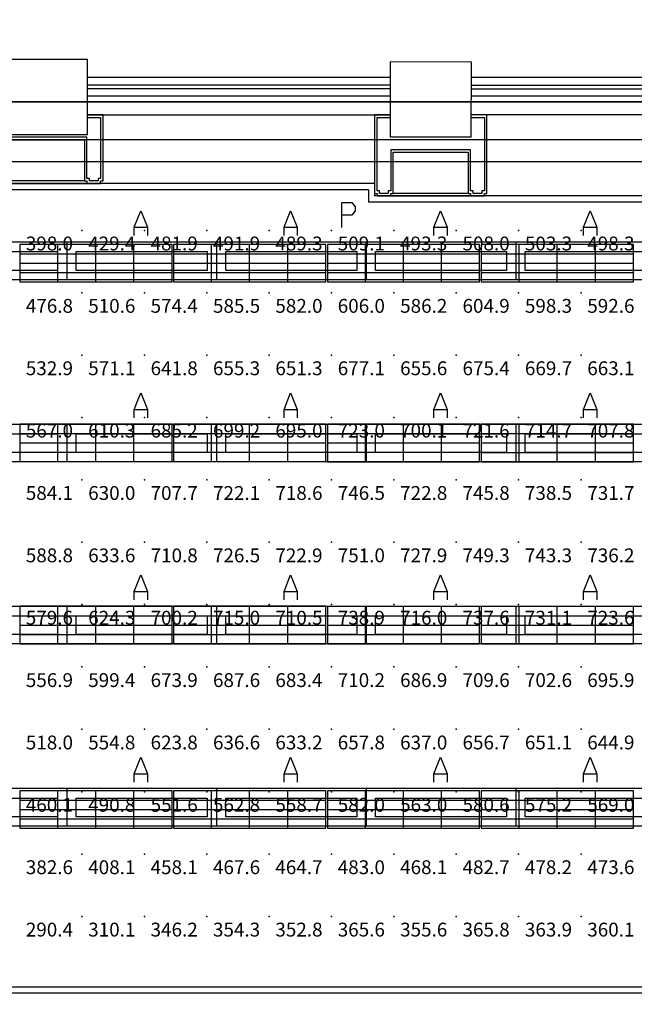
# Model space of a CAD drawing. Extents: x 96.8 to 180.5, y 24.5 to 65.3.
# Drawn here: x 143.6 to 148.6, y 41.9 to 49.8 of the extents above; entities that cross this region are included whole.
import ezdxf
from ezdxf.enums import TextEntityAlignment as Align

# ---------------------------------------------------------------- set-up
doc = ezdxf.new("R2010")
doc.units = 0
doc.header["$MEASUREMENT"] = 0
for name, color, linetype in [('VSL-BACKGROUND', 174, 'CONTINUOUS'), ('VSL-CALCULATIONZONES', 7, 'CONTINUOUS'), ('VSL-LUMINAIRES', 7, 'CONTINUOUS'), ('VSL-SOLIDS', 7, 'CONTINUOUS')]:
    doc.layers.add(name, color=color, linetype=linetype)
doc.styles.add('VISUALFONT', font='txt', dxfattribs={"height": 0.2, "bigfont": 'Arial'})

msp = doc.modelspace()

# ---------------------------------------------------------------- linework, layer by layer
at = {"layer": 'VSL-BACKGROUND'}
for points in [[(144.184006, 49.47031, 0), (143.533997, 49.471039, 0), (143.533295, 48.87104, 0), (144.183304, 48.870319, 0)], [(147.259796, 49.4506, 0), (146.609802, 49.451321, 0), (146.609207, 48.851318, 0), (147.259201, 48.850601, 0)], [(142.891495, 47.931049, 0), (143.941498, 47.931049, 0), (143.941498, 47.781059, 0), (142.891495, 47.781059, 0)], [(144.091507, 47.931049, 0), (145.141495, 47.931049, 0), (145.141495, 47.781059, 0), (144.091507, 47.781059, 0)], [(145.291504, 47.931049, 0), (146.341507, 47.931049, 0), (146.341507, 47.781059, 0), (145.291504, 47.781059, 0)], [(146.491501, 47.931049, 0), (147.541504, 47.931049, 0), (147.541504, 47.781059, 0), (146.491501, 47.781059, 0)], [(147.691498, 47.931049, 0), (148.741501, 47.931049, 0), (148.741501, 47.781059, 0), (147.691498, 47.781059, 0)], [(142.891495, 46.47105, 0), (143.941498, 46.47105, 0), (143.941498, 46.32106, 0), (142.891495, 46.32106, 0)], [(144.091507, 46.47105, 0), (145.141495, 46.47105, 0), (145.141495, 46.32106, 0), (144.091507, 46.32106, 0)], [(145.291504, 46.47105, 0), (146.341507, 46.47105, 0), (146.341507, 46.32106, 0), (145.291504, 46.32106, 0)], [(146.491501, 46.47105, 0), (147.541504, 46.47105, 0), (147.541504, 46.32106, 0), (146.491501, 46.32106, 0)], [(147.691498, 46.47105, 0), (148.741501, 46.47105, 0), (148.741501, 46.32106, 0), (147.691498, 46.32106, 0)], [(142.891495, 45.011051, 0), (143.941498, 45.011051, 0), (143.941498, 44.861061, 0), (142.891495, 44.861061, 0)], [(144.091507, 45.011051, 0), (145.141495, 45.011051, 0), (145.141495, 44.861061, 0), (144.091507, 44.861061, 0)], [(145.291504, 45.011051, 0), (146.341507, 45.011051, 0), (146.341507, 44.861061, 0), (145.291504, 44.861061, 0)], [(146.491501, 45.011051, 0), (147.541504, 45.011051, 0), (147.541504, 44.861061, 0), (146.491501, 44.861061, 0)], [(147.691498, 45.011051, 0), (148.741501, 45.011051, 0), (148.741501, 44.861061, 0), (147.691498, 44.861061, 0)], [(142.891495, 43.551048, 0), (143.941498, 43.551048, 0), (143.941498, 43.401051, 0), (142.891495, 43.401051, 0)], [(144.091507, 43.551048, 0), (145.141495, 43.551048, 0), (145.141495, 43.401051, 0), (144.091507, 43.401051, 0)], [(145.291504, 43.551048, 0), (146.341507, 43.551048, 0), (146.341507, 43.401051, 0), (145.291504, 43.401051, 0)], [(146.491501, 43.551048, 0), (147.541504, 43.551048, 0), (147.541504, 43.401051, 0), (146.491501, 43.401051, 0)], [(147.691498, 43.551048, 0), (148.741501, 43.551048, 0), (148.741501, 43.401051, 0), (147.691498, 43.401051, 0)]]:
    msp.add_polyline3d(points, close=True, dxfattribs=at)
for points in [[(146.609894, 49.327419, 0), (144.183807, 49.327419, 0)], [(146.609604, 49.266411, 0), (144.183807, 49.266411, 0)], [(147.258698, 49.266411, 0), (149.590607, 49.266411, 0)], [(149.590897, 49.327419, 0), (147.259903, 49.327419, 0)], [(146.609604, 49.23642, 0), (144.183701, 49.23642, 0)], [(146.609497, 49.17741, 0), (144.183701, 49.17741, 0)], [(147.258698, 49.23642, 0), (149.5905, 49.23642, 0)], [(149.5905, 49.17741, 0), (147.259506, 49.17741, 0)], [(143.533401, 49.02742, 0), (143.408295, 49.02742, 0), (143.408295, 48.49741, 0), (143.428299, 48.49741, 0), (143.428299, 48.477421, 0), (143.5383, 48.477421, 0), (143.5383, 48.49741, 0), (143.558304, 48.49741, 0), (143.558304, 48.827419, 0), (144.158295, 48.827419, 0), (144.158295, 48.49741, 0), (144.178299, 48.49741, 0), (144.178299, 48.477421, 0), (144.2883, 48.477421, 0), (144.2883, 48.49741, 0), (144.308304, 48.49741, 0), (144.308304, 49.02742, 0), (144.183395, 49.02742, 0)], [(144.183502, 49.02742, 0), (146.610107, 49.02742, 0)], [(146.609299, 49.02742, 0), (146.484207, 49.02742, 0), (146.484207, 48.397419, 0), (146.504196, 48.397419, 0), (146.504196, 48.377411, 0), (146.614197, 48.377411, 0), (146.614197, 48.397419, 0), (146.634201, 48.397419, 0), (146.634201, 48.727421, 0), (147.234207, 48.727421, 0), (147.234207, 48.397419, 0), (147.254196, 48.397419, 0), (147.254196, 48.377411, 0), (147.364197, 48.377411, 0), (147.364197, 48.397419, 0), (147.384201, 48.397419, 0), (147.384201, 49.02742, 0), (147.259293, 49.02742, 0)], [(149.5905, 49.02742, 0), (147.259506, 49.02742, 0)], [(144.183395, 49.00742, 0), (144.2883, 49.00742, 0), (144.2883, 48.51741, 0), (144.268295, 48.51741, 0), (144.268295, 48.49741, 0), (144.198303, 48.49741, 0), (144.198303, 48.51741, 0), (144.178299, 48.51741, 0), (144.178299, 48.84742, 0), (143.5383, 48.84742, 0), (143.5383, 48.51741, 0), (143.518295, 48.51741, 0), (143.518295, 48.49741, 0), (143.448303, 48.49741, 0), (143.448303, 48.51741, 0), (143.428299, 48.51741, 0), (143.428299, 49.00742, 0), (143.533401, 49.00742, 0)], [(147.259293, 49.00742, 0), (147.364197, 49.00742, 0), (147.364197, 48.417419, 0), (147.344193, 48.417419, 0), (147.344193, 48.397419, 0), (147.2742, 48.397419, 0), (147.2742, 48.417419, 0), (147.254196, 48.417419, 0), (147.254196, 48.74741, 0), (146.614197, 48.74741, 0), (146.614197, 48.417419, 0), (146.594193, 48.417419, 0), (146.594193, 48.397419, 0), (146.5242, 48.397419, 0), (146.5242, 48.417419, 0), (146.504196, 48.417419, 0), (146.504196, 49.00742, 0), (146.609207, 49.00742, 0)], [(161.645706, 48.827419, 0), (137.723999, 48.827419, 0)], [(137.899002, 48.037941, 0), (137.899002, 48.65242, 0), (161.470703, 48.65242, 0), (161.470703, 40.668308, 0), (161.679001, 40.668308, 0), (161.679001, 37.335579, 0), (155.128998, 37.335579, 0), (155.128998, 34.39193, 0), (142.179398, 34.39193, 0), (142.179398, 35.864521, 0)], [(146.484207, 48.477421, 0), (138.074005, 48.477421, 0)], [(143.5383, 48.477421, 0), (144.176804, 48.477421, 0)], [(144.158295, 48.49741, 0), (143.558304, 48.49741, 0)], [(146.484207, 48.477421, 0), (146.484207, 48.377411, 0)], [(146.434204, 48.42741, 0), (138.123993, 48.42741, 0)], [(146.434204, 48.42741, 0), (146.434204, 48.327419, 0)], [(147.234207, 48.397419, 0), (146.634201, 48.397419, 0)], [(146.2229, 48.1245, 0), (146.2229, 48.324501, 0), (146.302902, 48.324501, 0), (146.329498, 48.291161, 0), (146.329498, 48.257832, 0), (146.302902, 48.224499, 0), (146.2229, 48.224499, 0)], [(153.367905, 48.327419, 0), (146.434204, 48.327419, 0)], [(153.317902, 48.377411, 0), (146.484207, 48.377411, 0)], [(146.614197, 48.377411, 0), (147.254196, 48.377411, 0)], [(144.558197, 48.05938, 0), (144.558197, 48.126049, 0), (144.611496, 48.25938, 0), (144.664795, 48.126049, 0), (144.664795, 48.05938, 0)], [(145.758194, 48.05938, 0), (145.758194, 48.126049, 0), (145.811493, 48.25938, 0), (145.864807, 48.126049, 0), (145.864807, 48.05938, 0)], [(146.958206, 48.05938, 0), (146.958206, 48.126049, 0), (147.011505, 48.25938, 0), (147.064804, 48.126049, 0), (147.064804, 48.05938, 0)], [(148.158203, 48.05938, 0), (148.158203, 48.126049, 0), (148.211502, 48.25938, 0), (148.264801, 48.126049, 0), (148.264801, 48.05938, 0)], [(144.558197, 48.126049, 0), (144.664795, 48.126049, 0)], [(145.758194, 48.126049, 0), (145.864807, 48.126049, 0)], [(146.958206, 48.126049, 0), (147.064804, 48.126049, 0)], [(148.158203, 48.126049, 0), (148.264801, 48.126049, 0)], [(144.016495, 48.00605, 0), (142.816498, 48.00605, 0)], [(144.016495, 48.00605, 0), (144.016495, 47.706051, 0)], [(145.216507, 48.00605, 0), (144.016495, 48.00605, 0)], [(144.016495, 48.00605, 0), (144.016495, 47.706051, 0)], [(145.216507, 48.00605, 0), (145.216507, 47.706051, 0)], [(146.416504, 48.00605, 0), (145.216507, 48.00605, 0)], [(145.216507, 48.00605, 0), (145.216507, 47.706051, 0)], [(146.416504, 48.00605, 0), (146.416504, 47.706051, 0)], [(147.616501, 48.00605, 0), (146.416504, 48.00605, 0)], [(146.416504, 48.00605, 0), (146.416504, 47.706051, 0)], [(147.616501, 48.00605, 0), (147.616501, 47.706051, 0)], [(148.816498, 48.00605, 0), (147.616501, 48.00605, 0)], [(147.616501, 48.00605, 0), (147.616501, 47.706051, 0)], [(144.016495, 47.706051, 0), (142.816498, 47.706051, 0)], [(145.216507, 47.706051, 0), (144.016495, 47.706051, 0)], [(146.416504, 47.706051, 0), (145.216507, 47.706051, 0)], [(147.616501, 47.706051, 0), (146.416504, 47.706051, 0)], [(148.816498, 47.706051, 0), (147.616501, 47.706051, 0)], [(144.558197, 46.59938, 0), (144.558197, 46.666039, 0), (144.611496, 46.79937, 0), (144.664795, 46.666039, 0), (144.664795, 46.59938, 0)], [(145.758194, 46.59938, 0), (145.758194, 46.666039, 0), (145.811493, 46.79937, 0), (145.864807, 46.666039, 0), (145.864807, 46.59938, 0)], [(146.958206, 46.59938, 0), (146.958206, 46.666039, 0), (147.011505, 46.79937, 0), (147.064804, 46.666039, 0), (147.064804, 46.59938, 0)], [(148.158203, 46.59938, 0), (148.158203, 46.666039, 0), (148.211502, 46.79937, 0), (148.264801, 46.666039, 0), (148.264801, 46.59938, 0)], [(144.558197, 46.666039, 0), (144.664795, 46.666039, 0)], [(145.758194, 46.666039, 0), (145.864807, 46.666039, 0)], [(146.958206, 46.666039, 0), (147.064804, 46.666039, 0)], [(148.158203, 46.666039, 0), (148.264801, 46.666039, 0)], [(144.016495, 46.546051, 0), (142.816498, 46.546051, 0)], [(144.016495, 46.546051, 0), (144.016495, 46.246059, 0)], [(145.216507, 46.546051, 0), (144.016495, 46.546051, 0)], [(144.016495, 46.546051, 0), (144.016495, 46.246059, 0)], [(145.216507, 46.546051, 0), (145.216507, 46.246059, 0)], [(146.416504, 46.546051, 0), (145.216507, 46.546051, 0)], [(145.216507, 46.546051, 0), (145.216507, 46.246059, 0)], [(146.416504, 46.546051, 0), (146.416504, 46.246059, 0)], [(147.616501, 46.546051, 0), (146.416504, 46.546051, 0)], [(146.416504, 46.546051, 0), (146.416504, 46.246059, 0)], [(147.616501, 46.546051, 0), (147.616501, 46.246059, 0)], [(148.816498, 46.546051, 0), (147.616501, 46.546051, 0)], [(147.616501, 46.546051, 0), (147.616501, 46.246059, 0)], [(144.016495, 46.246059, 0), (142.816498, 46.246059, 0)], [(145.216507, 46.246059, 0), (144.016495, 46.246059, 0)], [(146.416504, 46.246059, 0), (145.216507, 46.246059, 0)], [(147.616501, 46.246059, 0), (146.416504, 46.246059, 0)], [(148.816498, 46.246059, 0), (147.616501, 46.246059, 0)], [(144.558197, 45.139381, 0), (144.558197, 45.206039, 0), (144.611496, 45.339371, 0), (144.664795, 45.206039, 0), (144.664795, 45.139381, 0)], [(145.758194, 45.139381, 0), (145.758194, 45.206039, 0), (145.811493, 45.339371, 0), (145.864807, 45.206039, 0), (145.864807, 45.139381, 0)], [(146.958206, 45.139381, 0), (146.958206, 45.206039, 0), (147.011505, 45.339371, 0), (147.064804, 45.206039, 0), (147.064804, 45.139381, 0)], [(148.158203, 45.139381, 0), (148.158203, 45.206039, 0), (148.211502, 45.339371, 0), (148.264801, 45.206039, 0), (148.264801, 45.139381, 0)], [(144.558197, 45.206039, 0), (144.664795, 45.206039, 0)], [(145.758194, 45.206039, 0), (145.864807, 45.206039, 0)], [(146.958206, 45.206039, 0), (147.064804, 45.206039, 0)], [(148.158203, 45.206039, 0), (148.264801, 45.206039, 0)], [(144.016495, 45.08606, 0), (142.816498, 45.08606, 0)], [(144.016495, 45.08606, 0), (144.016495, 44.78606, 0)], [(144.016495, 45.08606, 0), (144.016495, 44.78606, 0)], [(145.216507, 45.08606, 0), (144.016495, 45.08606, 0)], [(145.216507, 45.08606, 0), (145.216507, 44.78606, 0)], [(145.216507, 45.08606, 0), (145.216507, 44.78606, 0)], [(146.416504, 45.08606, 0), (145.216507, 45.08606, 0)], [(146.416504, 45.08606, 0), (146.416504, 44.78606, 0)], [(146.416504, 45.08606, 0), (146.416504, 44.78606, 0)], [(147.616501, 45.08606, 0), (146.416504, 45.08606, 0)], [(147.616501, 45.08606, 0), (147.616501, 44.78606, 0)], [(147.616501, 45.08606, 0), (147.616501, 44.78606, 0)], [(148.816498, 45.08606, 0), (147.616501, 45.08606, 0)], [(144.016495, 44.78606, 0), (142.816498, 44.78606, 0)], [(145.216507, 44.78606, 0), (144.016495, 44.78606, 0)], [(146.416504, 44.78606, 0), (145.216507, 44.78606, 0)], [(147.616501, 44.78606, 0), (146.416504, 44.78606, 0)], [(148.816498, 44.78606, 0), (147.616501, 44.78606, 0)], [(144.558197, 43.679379, 0), (144.558197, 43.74604, 0), (144.611496, 43.879379, 0), (144.664795, 43.74604, 0), (144.664795, 43.679379, 0)], [(145.758194, 43.679379, 0), (145.758194, 43.74604, 0), (145.811493, 43.879379, 0), (145.864807, 43.74604, 0), (145.864807, 43.679379, 0)], [(146.958206, 43.679379, 0), (146.958206, 43.74604, 0), (147.011505, 43.879379, 0), (147.064804, 43.74604, 0), (147.064804, 43.679379, 0)], [(148.158203, 43.679379, 0), (148.158203, 43.74604, 0), (148.211502, 43.879379, 0), (148.264801, 43.74604, 0), (148.264801, 43.679379, 0)], [(144.558197, 43.74604, 0), (144.664795, 43.74604, 0)], [(145.758194, 43.74604, 0), (145.864807, 43.74604, 0)], [(146.958206, 43.74604, 0), (147.064804, 43.74604, 0)], [(148.158203, 43.74604, 0), (148.264801, 43.74604, 0)], [(144.016495, 43.626049, 0), (142.816498, 43.626049, 0)], [(144.016495, 43.626049, 0), (144.016495, 43.32605, 0)], [(144.016495, 43.626049, 0), (144.016495, 43.32605, 0)], [(145.216507, 43.626049, 0), (144.016495, 43.626049, 0)], [(145.216507, 43.626049, 0), (145.216507, 43.32605, 0)], [(145.216507, 43.626049, 0), (145.216507, 43.32605, 0)], [(146.416504, 43.626049, 0), (145.216507, 43.626049, 0)], [(146.416504, 43.626049, 0), (146.416504, 43.32605, 0)], [(146.416504, 43.626049, 0), (146.416504, 43.32605, 0)], [(147.616501, 43.626049, 0), (146.416504, 43.626049, 0)], [(147.616501, 43.626049, 0), (147.616501, 43.32605, 0)], [(147.616501, 43.626049, 0), (147.616501, 43.32605, 0)], [(148.816498, 43.626049, 0), (147.616501, 43.626049, 0)], [(144.016495, 43.32605, 0), (142.816498, 43.32605, 0)], [(145.216507, 43.32605, 0), (144.016495, 43.32605, 0)], [(146.416504, 43.32605, 0), (145.216507, 43.32605, 0)], [(147.616501, 43.32605, 0), (146.416504, 43.32605, 0)], [(148.816498, 43.32605, 0), (147.616501, 43.32605, 0)], [(138.123993, 42.038551, 0), (153.680405, 42.03857, 0)], [(138.074097, 41.988548, 0), (153.630402, 41.988571, 0)]]:
    msp.add_polyline3d(points, dxfattribs=at)
at = {"layer": 'VSL-CALCULATIONZONES', "color": 14}
for p in [(144.138794, 48.1017, 0.75), (144.638794, 48.1017, 0.75), (145.138794, 48.1017, 0.75), (145.638794, 48.1017, 0.75), (146.138794, 48.1017, 0.75), (146.638794, 48.1017, 0.75), (147.138794, 48.1017, 0.75), (147.638794, 48.1017, 0.75), (148.138794, 48.1017, 0.75), (144.138794, 47.6017, 0.75), (144.638794, 47.6017, 0.75), (145.138794, 47.6017, 0.75), (145.638794, 47.6017, 0.75), (146.138794, 47.6017, 0.75), (146.638794, 47.6017, 0.75), (147.138794, 47.6017, 0.75), (147.638794, 47.6017, 0.75), (148.138794, 47.6017, 0.75), (144.138794, 47.1017, 0.75), (144.638794, 47.1017, 0.75), (145.138794, 47.1017, 0.75), (145.638794, 47.1017, 0.75), (146.138794, 47.1017, 0.75), (146.638794, 47.1017, 0.75), (147.138794, 47.1017, 0.75), (147.638794, 47.1017, 0.75), (148.138794, 47.1017, 0.75), (144.138794, 46.6017, 0.75), (144.638794, 46.6017, 0.75), (145.138794, 46.6017, 0.75), (145.638794, 46.6017, 0.75), (146.138794, 46.6017, 0.75), (146.638794, 46.6017, 0.75), (147.138794, 46.6017, 0.75), (147.638794, 46.6017, 0.75), (148.138794, 46.6017, 0.75), (144.138794, 46.1017, 0.75), (144.638794, 46.1017, 0.75), (145.138794, 46.1017, 0.75), (145.638794, 46.1017, 0.75), (146.138794, 46.1017, 0.75), (146.638794, 46.1017, 0.75), (147.138794, 46.1017, 0.75), (147.638794, 46.1017, 0.75), (148.138794, 46.1017, 0.75), (144.138794, 45.6017, 0.75), (144.638794, 45.6017, 0.75), (145.138794, 45.6017, 0.75), (145.638794, 45.6017, 0.75), (146.138794, 45.6017, 0.75), (146.638794, 45.6017, 0.75), (147.138794, 45.6017, 0.75), (147.638794, 45.6017, 0.75), (148.138794, 45.6017, 0.75), (144.138794, 45.1017, 0.75), (144.638794, 45.1017, 0.75), (145.138794, 45.1017, 0.75), (145.638794, 45.1017, 0.75), (146.138794, 45.1017, 0.75), (146.638794, 45.1017, 0.75), (147.138794, 45.1017, 0.75), (147.638794, 45.1017, 0.75), (148.138794, 45.1017, 0.75), (144.138794, 44.6017, 0.75), (144.638794, 44.6017, 0.75), (145.138794, 44.6017, 0.75), (145.638794, 44.6017, 0.75), (146.138794, 44.6017, 0.75), (146.638794, 44.6017, 0.75), (147.138794, 44.6017, 0.75), (147.638794, 44.6017, 0.75), (148.138794, 44.6017, 0.75), (144.138794, 44.1017, 0.75), (144.638794, 44.1017, 0.75), (145.138794, 44.1017, 0.75), (145.638794, 44.1017, 0.75), (146.138794, 44.1017, 0.75), (146.638794, 44.1017, 0.75), (147.138794, 44.1017, 0.75), (147.638794, 44.1017, 0.75), (148.138794, 44.1017, 0.75), (144.138794, 43.6017, 0.75), (144.638794, 43.6017, 0.75), (145.138794, 43.6017, 0.75), (145.638794, 43.6017, 0.75), (146.138794, 43.6017, 0.75), (146.638794, 43.6017, 0.75), (147.138794, 43.6017, 0.75), (147.638794, 43.6017, 0.75), (148.138794, 43.6017, 0.75), (144.138794, 43.1017, 0.75), (144.638794, 43.1017, 0.75), (145.138794, 43.1017, 0.75), (145.638794, 43.1017, 0.75), (146.138794, 43.1017, 0.75), (146.638794, 43.1017, 0.75), (147.138794, 43.1017, 0.75), (147.638794, 43.1017, 0.75), (148.138794, 43.1017, 0.75), (144.138794, 42.6017, 0.75), (144.638794, 42.6017, 0.75), (145.138794, 42.6017, 0.75), (145.638794, 42.6017, 0.75), (146.138794, 42.6017, 0.75), (146.638794, 42.6017, 0.75), (147.138794, 42.6017, 0.75), (147.638794, 42.6017, 0.75), (148.138794, 42.6017, 0.75)]:
    msp.add_point(p, dxfattribs=at)
at = {"layer": 'VSL-LUMINAIRES', "color": 10}
for points in [[(144.860703, 47.68824, 3), (144.860703, 47.988243, 3), (143.640701, 47.988243, 3), (143.640701, 47.68824, 3)], [(144.860703, 47.988243, 3), (143.640701, 47.988243, 3), (143.640701, 47.68824, 3), (144.860703, 47.68824, 3)], [(146.092896, 47.68824, 3), (146.092896, 47.988243, 3), (144.872894, 47.988243, 3), (144.872894, 47.68824, 3)], [(146.092896, 47.988243, 3), (144.872894, 47.988243, 3), (144.872894, 47.68824, 3), (146.092896, 47.68824, 3)], [(147.326294, 47.688057, 3), (147.326294, 47.98806, 3), (146.106293, 47.98806, 3), (146.106293, 47.688057, 3)], [(147.326294, 47.98806, 3), (146.106293, 47.98806, 3), (146.106293, 47.688057, 3), (147.326294, 47.688057, 3)], [(148.558594, 47.687878, 3), (148.558594, 47.987881, 3), (147.338593, 47.987881, 3), (147.338593, 47.687878, 3)], [(148.558594, 47.987881, 3), (147.338593, 47.987881, 3), (147.338593, 47.687878, 3), (148.558594, 47.687878, 3)], [(143.640701, 47.68824, 3), (143.640701, 47.68824, 3), (143.640701, 47.68824, 3)], [(143.640701, 47.68824, 3), (143.640701, 47.68824, 3), (143.640701, 47.68824, 3)], [(143.640701, 47.68824, 3), (143.640701, 47.68824, 3), (143.640701, 47.68824, 3)], [(144.872894, 47.68824, 3), (144.872894, 47.68824, 3), (144.872894, 47.68824, 3)], [(144.872894, 47.68824, 3), (144.872894, 47.68824, 3), (144.872894, 47.68824, 3)], [(144.872894, 47.68824, 3), (144.872894, 47.68824, 3), (144.872894, 47.68824, 3)], [(146.106293, 47.688057, 3), (146.106293, 47.688057, 3), (146.106293, 47.688057, 3)], [(146.106293, 47.688057, 3), (146.106293, 47.688057, 3), (146.106293, 47.688057, 3)], [(146.106293, 47.688057, 3), (146.106293, 47.688057, 3), (146.106293, 47.688057, 3)], [(147.338593, 47.687878, 3), (147.338593, 47.687878, 3), (147.338593, 47.687878, 3)], [(147.338593, 47.687878, 3), (147.338593, 47.687878, 3), (147.338593, 47.687878, 3)], [(147.338593, 47.687878, 3), (147.338593, 47.687878, 3), (147.338593, 47.687878, 3)], [(144.860703, 46.24741, 3), (144.860703, 46.547413, 3), (143.640701, 46.547413, 3), (143.640701, 46.24741, 3)], [(144.860703, 46.547413, 3), (143.640701, 46.547413, 3), (143.640701, 46.24741, 3), (144.860703, 46.24741, 3)], [(146.092896, 46.24741, 3), (146.092896, 46.547413, 3), (144.872894, 46.547413, 3), (144.872894, 46.24741, 3)], [(146.092896, 46.547413, 3), (144.872894, 46.547413, 3), (144.872894, 46.24741, 3), (146.092896, 46.24741, 3)], [(147.326294, 46.247227, 3), (147.326294, 46.54723, 3), (146.106293, 46.54723, 3), (146.106293, 46.247227, 3)], [(147.326294, 46.54723, 3), (146.106293, 46.54723, 3), (146.106293, 46.247227, 3), (147.326294, 46.247227, 3)], [(148.558594, 46.247047, 3), (148.558594, 46.54705, 3), (147.338593, 46.54705, 3), (147.338593, 46.247047, 3)], [(148.558594, 46.54705, 3), (147.338593, 46.54705, 3), (147.338593, 46.247047, 3), (148.558594, 46.247047, 3)], [(143.640701, 46.24741, 3), (143.640701, 46.24741, 3), (143.640701, 46.24741, 3)], [(143.640701, 46.24741, 3), (143.640701, 46.24741, 3), (143.640701, 46.24741, 3)], [(143.640701, 46.24741, 3), (143.640701, 46.24741, 3), (143.640701, 46.24741, 3)], [(144.872894, 46.24741, 3), (144.872894, 46.24741, 3), (144.872894, 46.24741, 3)], [(144.872894, 46.24741, 3), (144.872894, 46.24741, 3), (144.872894, 46.24741, 3)], [(144.872894, 46.24741, 3), (144.872894, 46.24741, 3), (144.872894, 46.24741, 3)], [(146.106293, 46.247227, 3), (146.106293, 46.247227, 3), (146.106293, 46.247227, 3)], [(146.106293, 46.247227, 3), (146.106293, 46.247227, 3), (146.106293, 46.247227, 3)], [(146.106293, 46.247227, 3), (146.106293, 46.247227, 3), (146.106293, 46.247227, 3)], [(147.338593, 46.247047, 3), (147.338593, 46.247047, 3), (147.338593, 46.247047, 3)], [(147.338593, 46.247047, 3), (147.338593, 46.247047, 3), (147.338593, 46.247047, 3)], [(147.338593, 46.247047, 3), (147.338593, 46.247047, 3), (147.338593, 46.247047, 3)], [(144.860703, 44.787628, 3), (144.860703, 45.087631, 3), (143.640701, 45.087631, 3), (143.640701, 44.787628, 3)], [(144.860703, 45.087631, 3), (143.640701, 45.087631, 3), (143.640701, 44.787628, 3), (144.860703, 44.787628, 3)], [(146.092896, 44.787628, 3), (146.092896, 45.087631, 3), (144.872894, 45.087631, 3), (144.872894, 44.787628, 3)], [(146.092896, 45.087631, 3), (144.872894, 45.087631, 3), (144.872894, 44.787628, 3), (146.092896, 44.787628, 3)], [(147.326294, 44.787449, 3), (147.326294, 45.087452, 3), (146.106293, 45.087452, 3), (146.106293, 44.787449, 3)], [(147.326294, 45.087452, 3), (146.106293, 45.087452, 3), (146.106293, 44.787449, 3), (147.326294, 44.787449, 3)], [(148.558594, 44.787258, 3), (148.558594, 45.087261, 3), (147.338593, 45.087261, 3), (147.338593, 44.787258, 3)], [(148.558594, 45.087261, 3), (147.338593, 45.087261, 3), (147.338593, 44.787258, 3), (148.558594, 44.787258, 3)], [(143.640701, 44.787628, 3), (143.640701, 44.787628, 3), (143.640701, 44.787628, 3)], [(143.640701, 44.787628, 3), (143.640701, 44.787628, 3), (143.640701, 44.787628, 3)], [(143.640701, 44.787628, 3), (143.640701, 44.787628, 3), (143.640701, 44.787628, 3)], [(144.872894, 44.787628, 3), (144.872894, 44.787628, 3), (144.872894, 44.787628, 3)], [(144.872894, 44.787628, 3), (144.872894, 44.787628, 3), (144.872894, 44.787628, 3)], [(144.872894, 44.787628, 3), (144.872894, 44.787628, 3), (144.872894, 44.787628, 3)], [(146.106293, 44.787449, 3), (146.106293, 44.787449, 3), (146.106293, 44.787449, 3)], [(146.106293, 44.787449, 3), (146.106293, 44.787449, 3), (146.106293, 44.787449, 3)], [(146.106293, 44.787449, 3), (146.106293, 44.787449, 3), (146.106293, 44.787449, 3)], [(147.338593, 44.787258, 3), (147.338593, 44.787258, 3), (147.338593, 44.787258, 3)], [(147.338593, 44.787258, 3), (147.338593, 44.787258, 3), (147.338593, 44.787258, 3)], [(147.338593, 44.787258, 3), (147.338593, 44.787258, 3), (147.338593, 44.787258, 3)], [(144.860703, 43.30888, 3), (144.860703, 43.608883, 3), (143.640701, 43.608883, 3), (143.640701, 43.30888, 3)], [(144.860703, 43.608883, 3), (143.640701, 43.608883, 3), (143.640701, 43.30888, 3), (144.860703, 43.30888, 3)], [(146.092896, 43.30888, 3), (146.092896, 43.608883, 3), (144.872894, 43.608883, 3), (144.872894, 43.30888, 3)], [(146.092896, 43.608883, 3), (144.872894, 43.608883, 3), (144.872894, 43.30888, 3), (146.092896, 43.30888, 3)], [(147.326294, 43.308697, 3), (147.326294, 43.6087, 3), (146.106293, 43.6087, 3), (146.106293, 43.308697, 3)], [(147.326294, 43.6087, 3), (146.106293, 43.6087, 3), (146.106293, 43.308697, 3), (147.326294, 43.308697, 3)], [(148.558594, 43.308517, 3), (148.558594, 43.608521, 3), (147.338593, 43.608521, 3), (147.338593, 43.308517, 3)], [(148.558594, 43.608521, 3), (147.338593, 43.608521, 3), (147.338593, 43.308517, 3), (148.558594, 43.308517, 3)], [(143.640701, 43.30888, 3), (143.640701, 43.30888, 3), (143.640701, 43.30888, 3)], [(143.640701, 43.30888, 3), (143.640701, 43.30888, 3), (143.640701, 43.30888, 3)], [(143.640701, 43.30888, 3), (143.640701, 43.30888, 3), (143.640701, 43.30888, 3)], [(144.872894, 43.30888, 3), (144.872894, 43.30888, 3), (144.872894, 43.30888, 3)], [(144.872894, 43.30888, 3), (144.872894, 43.30888, 3), (144.872894, 43.30888, 3)], [(144.872894, 43.30888, 3), (144.872894, 43.30888, 3), (144.872894, 43.30888, 3)], [(146.106293, 43.308697, 3), (146.106293, 43.308697, 3), (146.106293, 43.308697, 3)], [(146.106293, 43.308697, 3), (146.106293, 43.308697, 3), (146.106293, 43.308697, 3)], [(146.106293, 43.308697, 3), (146.106293, 43.308697, 3), (146.106293, 43.308697, 3)], [(147.338593, 43.308517, 3), (147.338593, 43.308517, 3), (147.338593, 43.308517, 3)], [(147.338593, 43.308517, 3), (147.338593, 43.308517, 3), (147.338593, 43.308517, 3)], [(147.338593, 43.308517, 3), (147.338593, 43.308517, 3), (147.338593, 43.308517, 3)]]:
    msp.add_polyline3d(points, close=True, dxfattribs=at)
for points in [[(143.640701, 47.988243, 3), (143.640701, 47.988243, 3)], [(143.640701, 47.913242, 3), (144.860703, 47.913242, 3)], [(143.640701, 47.913242, 3), (144.860703, 47.913242, 3)], [(143.945709, 47.68824, 3), (143.945709, 47.988243, 3)], [(143.945709, 47.68824, 3), (143.945709, 47.988243, 3)], [(144.250702, 47.68824, 3), (144.250702, 47.988243, 3)], [(144.250702, 47.68824, 3), (144.250702, 47.988243, 3)], [(144.555695, 47.68824, 3), (144.555695, 47.988243, 3)], [(144.555695, 47.68824, 3), (144.555695, 47.988243, 3)], [(144.860703, 47.988243, 3), (144.860703, 47.988243, 3)], [(144.872894, 47.988243, 3), (144.872894, 47.988243, 3)], [(144.872894, 47.913242, 3), (146.092896, 47.913242, 3)], [(144.872894, 47.913242, 3), (146.092896, 47.913242, 3)], [(145.177902, 47.68824, 3), (145.177902, 47.988243, 3)], [(145.177902, 47.68824, 3), (145.177902, 47.988243, 3)], [(145.482895, 47.68824, 3), (145.482895, 47.988243, 3)], [(145.482895, 47.68824, 3), (145.482895, 47.988243, 3)], [(145.787888, 47.68824, 3), (145.787888, 47.988243, 3)], [(145.787888, 47.68824, 3), (145.787888, 47.988243, 3)], [(146.092896, 47.988243, 3), (146.092896, 47.988243, 3)], [(146.106293, 47.98806, 3), (146.106293, 47.98806, 3)], [(146.106293, 47.913059, 3), (147.326294, 47.913059, 3)], [(146.106293, 47.913059, 3), (147.326294, 47.913059, 3)], [(146.411301, 47.688057, 3), (146.411301, 47.98806, 3)], [(146.411301, 47.688057, 3), (146.411301, 47.98806, 3)], [(146.716293, 47.688057, 3), (146.716293, 47.98806, 3)], [(146.716293, 47.688057, 3), (146.716293, 47.98806, 3)], [(147.021286, 47.688057, 3), (147.021286, 47.98806, 3)], [(147.021286, 47.688057, 3), (147.021286, 47.98806, 3)], [(147.326294, 47.98806, 3), (147.326294, 47.98806, 3)], [(147.338593, 47.987881, 3), (147.338593, 47.987881, 3)], [(147.338593, 47.91288, 3), (148.558594, 47.91288, 3)], [(147.338593, 47.91288, 3), (148.558594, 47.91288, 3)], [(147.6436, 47.687878, 3), (147.6436, 47.987881, 3)], [(147.6436, 47.687878, 3), (147.6436, 47.987881, 3)], [(147.948593, 47.687878, 3), (147.948593, 47.987881, 3)], [(147.948593, 47.687878, 3), (147.948593, 47.987881, 3)], [(148.253586, 47.687878, 3), (148.253586, 47.987881, 3)], [(148.253586, 47.687878, 3), (148.253586, 47.987881, 3)], [(148.558594, 47.987881, 3), (148.558594, 47.987881, 3)], [(143.640701, 47.838242, 3), (144.860703, 47.838242, 3)], [(143.640701, 47.838242, 3), (144.860703, 47.838242, 3)], [(144.872894, 47.838242, 3), (146.092896, 47.838242, 3)], [(144.872894, 47.838242, 3), (146.092896, 47.838242, 3)], [(146.106293, 47.838058, 3), (147.326294, 47.838058, 3)], [(146.106293, 47.838058, 3), (147.326294, 47.838058, 3)], [(147.338593, 47.837879, 3), (148.558594, 47.837879, 3)], [(147.338593, 47.837879, 3), (148.558594, 47.837879, 3)], [(143.640701, 47.763241, 3), (144.860703, 47.763241, 3)], [(143.640701, 47.763241, 3), (144.860703, 47.763241, 3)], [(144.872894, 47.763241, 3), (146.092896, 47.763241, 3)], [(144.872894, 47.763241, 3), (146.092896, 47.763241, 3)], [(146.106293, 47.763058, 3), (147.326294, 47.763058, 3)], [(146.106293, 47.763058, 3), (147.326294, 47.763058, 3)], [(147.338593, 47.762878, 3), (148.558594, 47.762878, 3)], [(147.338593, 47.762878, 3), (148.558594, 47.762878, 3)], [(143.640701, 47.68824, 3), (143.640701, 47.68824, 3)], [(144.860703, 47.68824, 3), (144.860703, 47.68824, 3)], [(144.872894, 47.68824, 3), (144.872894, 47.68824, 3)], [(146.092896, 47.68824, 3), (146.092896, 47.68824, 3)], [(146.106293, 47.688057, 3), (146.106293, 47.688057, 3)], [(147.326294, 47.688057, 3), (147.326294, 47.688057, 3)], [(147.338593, 47.687878, 3), (147.338593, 47.687878, 3)], [(148.558594, 47.687878, 3), (148.558594, 47.687878, 3)], [(143.640701, 46.547413, 3), (143.640701, 46.547413, 3)], [(143.945709, 46.24741, 3), (143.945709, 46.547413, 3)], [(143.945709, 46.24741, 3), (143.945709, 46.547413, 3)], [(144.250702, 46.24741, 3), (144.250702, 46.547413, 3)], [(144.250702, 46.24741, 3), (144.250702, 46.547413, 3)], [(144.555695, 46.24741, 3), (144.555695, 46.547413, 3)], [(144.555695, 46.24741, 3), (144.555695, 46.547413, 3)], [(144.860703, 46.547413, 3), (144.860703, 46.547413, 3)], [(144.872894, 46.547413, 3), (144.872894, 46.547413, 3)], [(145.177902, 46.24741, 3), (145.177902, 46.547413, 3)], [(145.177902, 46.24741, 3), (145.177902, 46.547413, 3)], [(145.482895, 46.24741, 3), (145.482895, 46.547413, 3)], [(145.482895, 46.24741, 3), (145.482895, 46.547413, 3)], [(145.787888, 46.24741, 3), (145.787888, 46.547413, 3)], [(145.787888, 46.24741, 3), (145.787888, 46.547413, 3)], [(146.092896, 46.547413, 3), (146.092896, 46.547413, 3)], [(146.106293, 46.54723, 3), (146.106293, 46.54723, 3)], [(146.411301, 46.247227, 3), (146.411301, 46.54723, 3)], [(146.411301, 46.247227, 3), (146.411301, 46.54723, 3)], [(146.716293, 46.247227, 3), (146.716293, 46.54723, 3)], [(146.716293, 46.247227, 3), (146.716293, 46.54723, 3)], [(147.021286, 46.247227, 3), (147.021286, 46.54723, 3)], [(147.021286, 46.247227, 3), (147.021286, 46.54723, 3)], [(147.326294, 46.54723, 3), (147.326294, 46.54723, 3)], [(147.338593, 46.54705, 3), (147.338593, 46.54705, 3)], [(147.6436, 46.247047, 3), (147.6436, 46.54705, 3)], [(147.6436, 46.247047, 3), (147.6436, 46.54705, 3)], [(147.948593, 46.247047, 3), (147.948593, 46.54705, 3)], [(147.948593, 46.247047, 3), (147.948593, 46.54705, 3)], [(148.253586, 46.247047, 3), (148.253586, 46.54705, 3)], [(148.253586, 46.247047, 3), (148.253586, 46.54705, 3)], [(148.558594, 46.54705, 3), (148.558594, 46.54705, 3)], [(143.640701, 46.472412, 3), (144.860703, 46.472412, 3)], [(143.640701, 46.472412, 3), (144.860703, 46.472412, 3)], [(144.872894, 46.472412, 3), (146.092896, 46.472412, 3)], [(144.872894, 46.472412, 3), (146.092896, 46.472412, 3)], [(146.106293, 46.472229, 3), (147.326294, 46.472229, 3)], [(146.106293, 46.472229, 3), (147.326294, 46.472229, 3)], [(147.338593, 46.47205, 3), (148.558594, 46.47205, 3)], [(147.338593, 46.47205, 3), (148.558594, 46.47205, 3)], [(143.640701, 46.397411, 3), (144.860703, 46.397411, 3)], [(143.640701, 46.397411, 3), (144.860703, 46.397411, 3)], [(144.872894, 46.397411, 3), (146.092896, 46.397411, 3)], [(144.872894, 46.397411, 3), (146.092896, 46.397411, 3)], [(146.106293, 46.397228, 3), (147.326294, 46.397228, 3)], [(146.106293, 46.397228, 3), (147.326294, 46.397228, 3)], [(147.338593, 46.397049, 3), (148.558594, 46.397049, 3)], [(147.338593, 46.397049, 3), (148.558594, 46.397049, 3)], [(143.640701, 46.322411, 3), (144.860703, 46.322411, 3)], [(143.640701, 46.322411, 3), (144.860703, 46.322411, 3)], [(144.872894, 46.322411, 3), (146.092896, 46.322411, 3)], [(144.872894, 46.322411, 3), (146.092896, 46.322411, 3)], [(146.106293, 46.322227, 3), (147.326294, 46.322227, 3)], [(146.106293, 46.322227, 3), (147.326294, 46.322227, 3)], [(147.338593, 46.322048, 3), (148.558594, 46.322048, 3)], [(147.338593, 46.322048, 3), (148.558594, 46.322048, 3)], [(143.640701, 46.24741, 3), (143.640701, 46.24741, 3)], [(144.860703, 46.24741, 3), (144.860703, 46.24741, 3)], [(144.872894, 46.24741, 3), (144.872894, 46.24741, 3)], [(146.092896, 46.24741, 3), (146.092896, 46.24741, 3)], [(146.106293, 46.247227, 3), (146.106293, 46.247227, 3)], [(147.326294, 46.247227, 3), (147.326294, 46.247227, 3)], [(147.338593, 46.247047, 3), (147.338593, 46.247047, 3)], [(148.558594, 46.247047, 3), (148.558594, 46.247047, 3)], [(143.640701, 45.087631, 3), (143.640701, 45.087631, 3)], [(143.945709, 44.787628, 3), (143.945709, 45.087631, 3)], [(143.945709, 44.787628, 3), (143.945709, 45.087631, 3)], [(144.250702, 44.787628, 3), (144.250702, 45.087631, 3)], [(144.250702, 44.787628, 3), (144.250702, 45.087631, 3)], [(144.555695, 44.787628, 3), (144.555695, 45.087631, 3)], [(144.555695, 44.787628, 3), (144.555695, 45.087631, 3)], [(144.860703, 45.087631, 3), (144.860703, 45.087631, 3)], [(144.872894, 45.087631, 3), (144.872894, 45.087631, 3)], [(145.177902, 44.787628, 3), (145.177902, 45.087631, 3)], [(145.177902, 44.787628, 3), (145.177902, 45.087631, 3)], [(145.482895, 44.787628, 3), (145.482895, 45.087631, 3)], [(145.482895, 44.787628, 3), (145.482895, 45.087631, 3)], [(145.787888, 44.787628, 3), (145.787888, 45.087631, 3)], [(145.787888, 44.787628, 3), (145.787888, 45.087631, 3)], [(146.092896, 45.087631, 3), (146.092896, 45.087631, 3)], [(146.106293, 45.087452, 3), (146.106293, 45.087452, 3)], [(146.411301, 44.787449, 3), (146.411301, 45.087452, 3)], [(146.411301, 44.787449, 3), (146.411301, 45.087452, 3)], [(146.716293, 44.787449, 3), (146.716293, 45.087452, 3)], [(146.716293, 44.787449, 3), (146.716293, 45.087452, 3)], [(147.021286, 44.787449, 3), (147.021286, 45.087452, 3)], [(147.021286, 44.787449, 3), (147.021286, 45.087452, 3)], [(147.326294, 45.087452, 3), (147.326294, 45.087452, 3)], [(147.338593, 45.087261, 3), (147.338593, 45.087261, 3)], [(147.6436, 44.787258, 3), (147.6436, 45.087261, 3)], [(147.6436, 44.787258, 3), (147.6436, 45.087261, 3)], [(147.948593, 44.787258, 3), (147.948593, 45.087261, 3)], [(147.948593, 44.787258, 3), (147.948593, 45.087261, 3)], [(148.253586, 44.787258, 3), (148.253586, 45.087261, 3)], [(148.253586, 44.787258, 3), (148.253586, 45.087261, 3)], [(148.558594, 45.087261, 3), (148.558594, 45.087261, 3)], [(143.640701, 45.01263, 3), (144.860703, 45.01263, 3)], [(143.640701, 45.01263, 3), (144.860703, 45.01263, 3)], [(144.872894, 45.01263, 3), (146.092896, 45.01263, 3)], [(144.872894, 45.01263, 3), (146.092896, 45.01263, 3)], [(146.106293, 45.012451, 3), (147.326294, 45.012451, 3)], [(146.106293, 45.012451, 3), (147.326294, 45.012451, 3)], [(147.338593, 45.01226, 3), (148.558594, 45.01226, 3)], [(147.338593, 45.01226, 3), (148.558594, 45.01226, 3)], [(143.640701, 44.93763, 3), (144.860703, 44.93763, 3)], [(143.640701, 44.93763, 3), (144.860703, 44.93763, 3)], [(144.872894, 44.93763, 3), (146.092896, 44.93763, 3)], [(144.872894, 44.93763, 3), (146.092896, 44.93763, 3)], [(146.106293, 44.93745, 3), (147.326294, 44.93745, 3)], [(146.106293, 44.93745, 3), (147.326294, 44.93745, 3)], [(147.338593, 44.93726, 3), (148.558594, 44.93726, 3)], [(147.338593, 44.93726, 3), (148.558594, 44.93726, 3)], [(143.640701, 44.862629, 3), (144.860703, 44.862629, 3)], [(143.640701, 44.862629, 3), (144.860703, 44.862629, 3)], [(144.872894, 44.862629, 3), (146.092896, 44.862629, 3)], [(144.872894, 44.862629, 3), (146.092896, 44.862629, 3)], [(146.106293, 44.86245, 3), (147.326294, 44.86245, 3)], [(146.106293, 44.86245, 3), (147.326294, 44.86245, 3)], [(147.338593, 44.862259, 3), (148.558594, 44.862259, 3)], [(147.338593, 44.862259, 3), (148.558594, 44.862259, 3)], [(143.640701, 44.787628, 3), (143.640701, 44.787628, 3)], [(144.860703, 44.787628, 3), (144.860703, 44.787628, 3)], [(144.872894, 44.787628, 3), (144.872894, 44.787628, 3)], [(146.092896, 44.787628, 3), (146.092896, 44.787628, 3)], [(146.106293, 44.787449, 3), (146.106293, 44.787449, 3)], [(147.326294, 44.787449, 3), (147.326294, 44.787449, 3)], [(147.338593, 44.787258, 3), (147.338593, 44.787258, 3)], [(148.558594, 44.787258, 3), (148.558594, 44.787258, 3)], [(143.640701, 43.608883, 3), (143.640701, 43.608883, 3)], [(143.945709, 43.30888, 3), (143.945709, 43.608883, 3)], [(143.945709, 43.30888, 3), (143.945709, 43.608883, 3)], [(144.250702, 43.30888, 3), (144.250702, 43.608883, 3)], [(144.250702, 43.30888, 3), (144.250702, 43.608883, 3)], [(144.555695, 43.30888, 3), (144.555695, 43.608883, 3)], [(144.555695, 43.30888, 3), (144.555695, 43.608883, 3)], [(144.860703, 43.608883, 3), (144.860703, 43.608883, 3)], [(144.872894, 43.608883, 3), (144.872894, 43.608883, 3)], [(145.177902, 43.30888, 3), (145.177902, 43.608883, 3)], [(145.177902, 43.30888, 3), (145.177902, 43.608883, 3)], [(145.482895, 43.30888, 3), (145.482895, 43.608883, 3)], [(145.482895, 43.30888, 3), (145.482895, 43.608883, 3)], [(145.787888, 43.30888, 3), (145.787888, 43.608883, 3)], [(145.787888, 43.30888, 3), (145.787888, 43.608883, 3)], [(146.092896, 43.608883, 3), (146.092896, 43.608883, 3)], [(146.106293, 43.6087, 3), (146.106293, 43.6087, 3)], [(146.411301, 43.308697, 3), (146.411301, 43.6087, 3)], [(146.411301, 43.308697, 3), (146.411301, 43.6087, 3)], [(146.716293, 43.308697, 3), (146.716293, 43.6087, 3)], [(146.716293, 43.308697, 3), (146.716293, 43.6087, 3)], [(147.021286, 43.308697, 3), (147.021286, 43.6087, 3)], [(147.021286, 43.308697, 3), (147.021286, 43.6087, 3)], [(147.326294, 43.6087, 3), (147.326294, 43.6087, 3)], [(147.338593, 43.608521, 3), (147.338593, 43.608521, 3)], [(147.6436, 43.308517, 3), (147.6436, 43.608521, 3)], [(147.6436, 43.308517, 3), (147.6436, 43.608521, 3)], [(147.948593, 43.308517, 3), (147.948593, 43.608521, 3)], [(147.948593, 43.308517, 3), (147.948593, 43.608521, 3)], [(148.253586, 43.308517, 3), (148.253586, 43.608521, 3)], [(148.253586, 43.308517, 3), (148.253586, 43.608521, 3)], [(148.558594, 43.608521, 3), (148.558594, 43.608521, 3)], [(143.640701, 43.533882, 3), (144.860703, 43.533882, 3)], [(143.640701, 43.533882, 3), (144.860703, 43.533882, 3)], [(144.872894, 43.533882, 3), (146.092896, 43.533882, 3)], [(144.872894, 43.533882, 3), (146.092896, 43.533882, 3)], [(146.106293, 43.533699, 3), (147.326294, 43.533699, 3)], [(146.106293, 43.533699, 3), (147.326294, 43.533699, 3)], [(147.338593, 43.53352, 3), (148.558594, 43.53352, 3)], [(147.338593, 43.53352, 3), (148.558594, 43.53352, 3)], [(143.640701, 43.458881, 3), (144.860703, 43.458881, 3)], [(143.640701, 43.458881, 3), (144.860703, 43.458881, 3)], [(144.872894, 43.458881, 3), (146.092896, 43.458881, 3)], [(144.872894, 43.458881, 3), (146.092896, 43.458881, 3)], [(146.106293, 43.458698, 3), (147.326294, 43.458698, 3)], [(146.106293, 43.458698, 3), (147.326294, 43.458698, 3)], [(147.338593, 43.458519, 3), (148.558594, 43.458519, 3)], [(147.338593, 43.458519, 3), (148.558594, 43.458519, 3)], [(143.640701, 43.383881, 3), (144.860703, 43.383881, 3)], [(143.640701, 43.383881, 3), (144.860703, 43.383881, 3)], [(144.872894, 43.383881, 3), (146.092896, 43.383881, 3)], [(144.872894, 43.383881, 3), (146.092896, 43.383881, 3)], [(146.106293, 43.383698, 3), (147.326294, 43.383698, 3)], [(146.106293, 43.383698, 3), (147.326294, 43.383698, 3)], [(147.338593, 43.383518, 3), (148.558594, 43.383518, 3)], [(147.338593, 43.383518, 3), (148.558594, 43.383518, 3)], [(143.640701, 43.30888, 3), (143.640701, 43.30888, 3)], [(144.860703, 43.30888, 3), (144.860703, 43.30888, 3)], [(144.872894, 43.30888, 3), (144.872894, 43.30888, 3)], [(146.092896, 43.30888, 3), (146.092896, 43.30888, 3)], [(146.106293, 43.308697, 3), (146.106293, 43.308697, 3)], [(147.326294, 43.308697, 3), (147.326294, 43.308697, 3)], [(147.338593, 43.308517, 3), (147.338593, 43.308517, 3)], [(148.558594, 43.308517, 3), (148.558594, 43.308517, 3)]]:
    msp.add_polyline3d(points, dxfattribs=at)
at = {"layer": 'VSL-SOLIDS'}
for points in [[(137.782104, 49.132481, 0), (161.634293, 49.132481, 0), (161.634293, 41.766369, 0), (163.914307, 41.766369, 0), (163.914307, 35.891029, 0), (164.703506, 35.978722, 0), (163.388107, 28.963381, 0), (161.8974, 28.963381, 0), (161.8974, 27.56031, 0), (155.934296, 27.121849, 0), (155.934296, 29.296169, 0), (113.917297, 29.296169, 0), (113.917297, 26.866659, 0), (107.703903, 27.47262, 0), (107.703903, 41.590988, 0), (104.809998, 41.590988, 0), (106.213097, 49.307861, 0), (110.685402, 49.307861, 0), (110.685402, 56.410889, 0), (113.93, 56.410889, 0), (113.93, 62.28624, 0), (116.911499, 62.28624, 0), (116.911499, 65.092377, 0), (137.782104, 65.092377, 0)], [(137.782104, 65.092377, 3), (116.911499, 65.092377, 3), (116.911499, 62.28624, 3), (113.93, 62.28624, 3), (113.93, 56.410889, 3), (110.685402, 56.410889, 3), (110.685402, 49.307861, 3), (106.213097, 49.307861, 3), (104.809998, 41.590988, 3), (107.703903, 41.590988, 3), (107.703903, 27.47262, 3), (113.917297, 26.866659, 3), (113.917297, 29.296169, 3), (155.934296, 29.296169, 3), (155.934296, 27.121849, 3), (161.8974, 27.56031, 3), (161.8974, 28.963381, 3), (163.388107, 28.963381, 3), (164.703506, 35.978722, 3), (163.914307, 35.891029, 3), (163.914307, 41.766369, 3), (161.634293, 41.766369, 3), (161.634293, 49.132481, 3), (137.782104, 49.132481, 3)], [(161.634293, 49.132481, 0), (137.782104, 49.132481, 0), (137.782104, 49.132481, 3), (161.634293, 49.132481, 3)]]:
    msp.add_polyline3d(points, close=True, dxfattribs=at)

# ---------------------------------------------------------------- texts
at = {"layer": 'VSL-CALCULATIONZONES', "color": 14, "style": 'VISUALFONT'}
for s, p in [('398.0', (143.688797, 48.051701, 0.75)), ('429.4', (144.188797, 48.051701, 0.75)), ('481.9', (144.688797, 48.051701, 0.75)), ('491.9', (145.188797, 48.051701, 0.75)), ('489.3', (145.688797, 48.051701, 0.75)), ('509.1', (146.188797, 48.051701, 0.75)), ('493.3', (146.688797, 48.051701, 0.75)), ('508.0', (147.188797, 48.051701, 0.75)), ('503.3', (147.688797, 48.051701, 0.75)), ('498.3', (148.188797, 48.051701, 0.75)), ('476.8', (143.688797, 47.551701, 0.75)), ('510.6', (144.188797, 47.551701, 0.75)), ('574.4', (144.688797, 47.551701, 0.75)), ('585.5', (145.188797, 47.551701, 0.75)), ('582.0', (145.688797, 47.551701, 0.75)), ('606.0', (146.188797, 47.551701, 0.75)), ('586.2', (146.688797, 47.551701, 0.75)), ('604.9', (147.188797, 47.551701, 0.75)), ('598.3', (147.688797, 47.551701, 0.75)), ('592.6', (148.188797, 47.551701, 0.75)), ('532.9', (143.688797, 47.051701, 0.75)), ('571.1', (144.188797, 47.051701, 0.75)), ('641.8', (144.688797, 47.051701, 0.75)), ('655.3', (145.188797, 47.051701, 0.75)), ('651.3', (145.688797, 47.051701, 0.75)), ('677.1', (146.188797, 47.051701, 0.75)), ('655.6', (146.688797, 47.051701, 0.75)), ('675.4', (147.188797, 47.051701, 0.75)), ('669.7', (147.688797, 47.051701, 0.75)), ('663.1', (148.188797, 47.051701, 0.75)), ('567.0', (143.688797, 46.551701, 0.75)), ('610.3', (144.188797, 46.551701, 0.75)), ('685.2', (144.688797, 46.551701, 0.75)), ('699.2', (145.188797, 46.551701, 0.75)), ('695.0', (145.688797, 46.551701, 0.75)), ('723.0', (146.188797, 46.551701, 0.75)), ('700.1', (146.688797, 46.551701, 0.75)), ('721.6', (147.188797, 46.551701, 0.75)), ('714.7', (147.688797, 46.551701, 0.75)), ('707.8', (148.188797, 46.551701, 0.75)), ('584.1', (143.688797, 46.051701, 0.75)), ('630.0', (144.188797, 46.051701, 0.75)), ('707.7', (144.688797, 46.051701, 0.75)), ('722.1', (145.188797, 46.051701, 0.75)), ('718.6', (145.688797, 46.051701, 0.75)), ('746.5', (146.188797, 46.051701, 0.75)), ('722.8', (146.688797, 46.051701, 0.75)), ('745.8', (147.188797, 46.051701, 0.75)), ('738.5', (147.688797, 46.051701, 0.75)), ('731.7', (148.188797, 46.051701, 0.75)), ('588.8', (143.688797, 45.551701, 0.75)), ('633.6', (144.188797, 45.551701, 0.75)), ('710.8', (144.688797, 45.551701, 0.75)), ('726.5', (145.188797, 45.551701, 0.75)), ('722.9', (145.688797, 45.551701, 0.75)), ('751.0', (146.188797, 45.551701, 0.75)), ('727.9', (146.688797, 45.551701, 0.75)), ('749.3', (147.188797, 45.551701, 0.75)), ('743.3', (147.688797, 45.551701, 0.75)), ('736.2', (148.188797, 45.551701, 0.75)), ('579.6', (143.688797, 45.051701, 0.75)), ('624.3', (144.188797, 45.051701, 0.75)), ('700.2', (144.688797, 45.051701, 0.75)), ('715.0', (145.188797, 45.051701, 0.75)), ('710.5', (145.688797, 45.051701, 0.75)), ('738.9', (146.188797, 45.051701, 0.75)), ('716.0', (146.688797, 45.051701, 0.75)), ('737.6', (147.188797, 45.051701, 0.75)), ('731.1', (147.688797, 45.051701, 0.75)), ('723.6', (148.188797, 45.051701, 0.75)), ('556.9', (143.688797, 44.551701, 0.75)), ('599.4', (144.188797, 44.551701, 0.75)), ('673.9', (144.688797, 44.551701, 0.75)), ('687.6', (145.188797, 44.551701, 0.75)), ('683.4', (145.688797, 44.551701, 0.75)), ('710.2', (146.188797, 44.551701, 0.75)), ('686.9', (146.688797, 44.551701, 0.75)), ('709.6', (147.188797, 44.551701, 0.75)), ('702.6', (147.688797, 44.551701, 0.75)), ('695.9', (148.188797, 44.551701, 0.75)), ('518.0', (143.688797, 44.051701, 0.75)), ('554.8', (144.188797, 44.051701, 0.75)), ('623.8', (144.688797, 44.051701, 0.75)), ('636.6', (145.188797, 44.051701, 0.75)), ('633.2', (145.688797, 44.051701, 0.75)), ('657.8', (146.188797, 44.051701, 0.75)), ('637.0', (146.688797, 44.051701, 0.75)), ('656.7', (147.188797, 44.051701, 0.75)), ('651.1', (147.688797, 44.051701, 0.75)), ('644.9', (148.188797, 44.051701, 0.75)), ('460.1', (143.688797, 43.551701, 0.75)), ('490.8', (144.188797, 43.551701, 0.75)), ('551.6', (144.688797, 43.551701, 0.75)), ('562.8', (145.188797, 43.551701, 0.75)), ('558.7', (145.688797, 43.551701, 0.75)), ('582.0', (146.188797, 43.551701, 0.75)), ('563.0', (146.688797, 43.551701, 0.75)), ('580.6', (147.188797, 43.551701, 0.75)), ('575.2', (147.688797, 43.551701, 0.75)), ('569.0', (148.188797, 43.551701, 0.75)), ('382.6', (143.688797, 43.051701, 0.75)), ('408.1', (144.188797, 43.051701, 0.75)), ('458.1', (144.688797, 43.051701, 0.75)), ('467.6', (145.188797, 43.051701, 0.75)), ('464.7', (145.688797, 43.051701, 0.75)), ('483.0', (146.188797, 43.051701, 0.75)), ('468.1', (146.688797, 43.051701, 0.75)), ('482.7', (147.188797, 43.051701, 0.75)), ('478.2', (147.688797, 43.051701, 0.75)), ('473.6', (148.188797, 43.051701, 0.75)), ('290.4', (143.688797, 42.551701, 0.75)), ('310.1', (144.188797, 42.551701, 0.75)), ('346.2', (144.688797, 42.551701, 0.75)), ('354.3', (145.188797, 42.551701, 0.75)), ('352.8', (145.688797, 42.551701, 0.75)), ('365.6', (146.188797, 42.551701, 0.75)), ('355.6', (146.688797, 42.551701, 0.75)), ('365.8', (147.188797, 42.551701, 0.75)), ('363.9', (147.688797, 42.551701, 0.75)), ('360.1', (148.188797, 42.551701, 0.75))]:
    msp.add_text(s, height=0.111, dxfattribs=at).set_placement(p, align=Align.TOP_LEFT)

doc.saveas('drawing.dxf')
